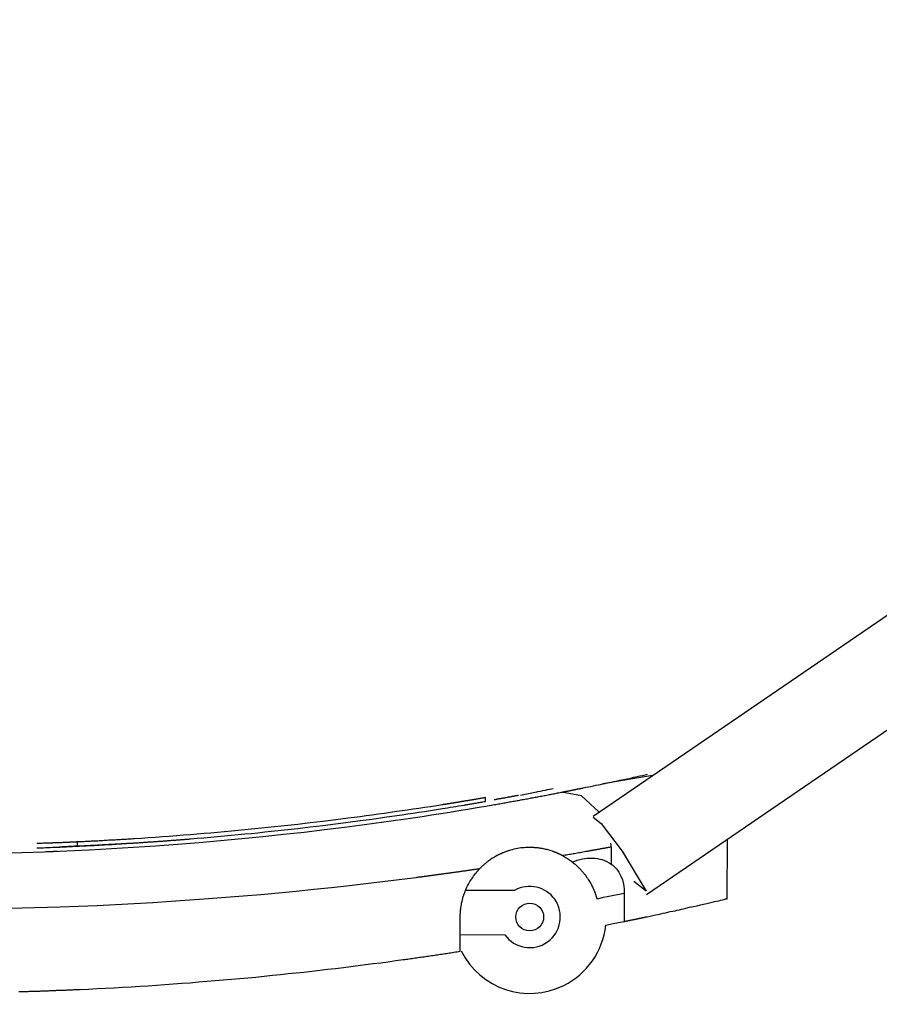
# Model space of a CAD drawing. Units: inches. Extents: x 374 to 466, y 231 to 363.
# Drawn here: x 427 to 430, y 343 to 347 of the extents above; entities that cross this region are included whole.
import ezdxf

# ---------------------------------------------------------------- set-up
doc = ezdxf.new("R2010")
doc.units = ezdxf.units.IN
doc.header["$MEASUREMENT"] = 0
doc.layers.add('Ebene 1', color=7, linetype='Continuous')

# ---------------------------------------------------------------- blocks, each defined once
blk = doc.blocks.new('block 2')
at = {"layer": 'Ebene 1', "color": 179, "lineweight": 25, "true_color": 0x1a171b}
for points in [[(438.4797, 350.2107), (429.2679, 343.9151)], [(429.4597, 343.6345), (438.6716, 349.9302)], [(429.1535, 344.0017), (429.1552, 344.0021), (429.1566, 344.0021), (429.1573, 344.0024), (429.159, 344.0028), (429.1604, 344.0033), (429.1617, 344.0033), (429.1631, 344.0035), (429.1642, 344.004), (429.1655, 344.0042), (429.1669, 344.0042), (429.1683, 344.0047), (429.1693, 344.0048), (429.171, 344.0054), (429.1724, 344.0054), (429.1738, 344.0055), (429.1748, 344.006), (429.1762, 344.006), (429.1776, 344.0064), (429.1786, 344.0067), (429.18, 344.0071), (429.1814, 344.0071), (429.1824, 344.0074), (429.1838, 344.0078), (429.1855, 344.0081), (429.1866, 344.0081), (429.1879, 344.0085), (429.1893, 344.0088), (429.1903, 344.0088), (429.1917, 344.0093), (429.1931, 344.0095), (429.1941, 344.01), (429.1955, 344.01), (429.1965, 344.0102), (429.1979, 344.0107), (429.1993, 344.0107), (429.2007, 344.011), (429.2021, 344.0114), (429.2031, 344.0116), (429.2045, 344.0116), (429.2058, 344.0121), (429.2069, 344.0124), (429.2083, 344.0124), (429.2093, 344.0128), (429.2107, 344.0131), (429.2117, 344.0135), (429.2131, 344.0135), (429.2141, 344.0138), (429.2158, 344.0141), (429.2165, 344.0141), (429.2182, 344.0145), (429.2193, 344.0148), (429.2207, 344.0152), (429.2217, 344.0152), (429.2231, 344.0155), (429.2241, 344.0159), (429.2255, 344.0159), (429.2265, 344.0162), (429.2279, 344.0166), (429.2289, 344.0166), (429.2303, 344.0169), (429.2317, 344.0172), (429.2327, 344.0172), (429.242, 344.0195), (429.2513, 344.0212), (429.2599, 344.0229), (429.2689, 344.0247), (429.2778, 344.0269), (429.2861, 344.0286), (429.2947, 344.03), (429.303, 344.0317), (429.3113, 344.0334), (429.3192, 344.0353), (429.3271, 344.0371), (429.3343, 344.0384), (429.3423, 344.0402), (429.3498, 344.0417), (429.3567, 344.0431), (429.364, 344.0448), (429.3778, 344.0476), (429.3905, 344.0505), (429.4029, 344.0529), (429.4146, 344.0557), (429.4256, 344.0582), (429.4356, 344.0603), (429.4456, 344.0624), (429.4546, 344.0644), (429.4632, 344.0663)], [(429.4815, 344.0624), (429.303, 344.0317)], [(427.1322, 343.783), (427.2135, 343.7856), (427.2948, 343.788), (427.3755, 343.7911), (427.4561, 343.795), (427.5357, 343.7993), (427.6152, 343.8038), (427.6941, 343.8092), (427.7727, 343.8152), (427.8505, 343.8212), (427.9277, 343.8278), (428.0038, 343.835), (428.0796, 343.8422), (428.1544, 343.8505), (428.2285, 343.8586), (428.3015, 343.8674), (428.3739, 343.8762), (428.4097, 343.8808), (428.4452, 343.8856), (428.4807, 343.8903), (428.5154, 343.8953), (428.5499, 343.9003), (428.5847, 343.9051), (428.6188, 343.9101), (428.6526, 343.9151), (428.686, 343.9203), (428.7197, 343.9253), (428.7525, 343.9306), (428.7852, 343.9358), (428.8176, 343.9411), (428.85, 343.9468), (428.8817, 343.9521), (428.9134, 343.9573), (428.9178, 343.9583), (428.923, 343.9592), (428.9278, 343.9601), (428.9323, 343.9607), (428.9375, 343.9614), (428.9423, 343.9626), (428.9468, 343.9633), (428.9519, 343.964), (428.9564, 343.9651), (428.9612, 343.9659), (428.9661, 343.9668), (428.9705, 343.9676), (428.9754, 343.9682), (428.9802, 343.9694), (428.985, 343.97), (428.9895, 343.9711), (428.994, 343.9718), (428.9991, 343.9725), (429.0036, 343.9735), (429.0081, 343.9742), (429.0129, 343.9754), (429.0177, 343.9761), (429.0222, 343.9768), (429.027, 343.9778), (429.0315, 343.9785), (429.036, 343.9795), (429.0408, 343.9802), (429.0453, 343.9814), (429.0498, 343.9821), (429.0546, 343.9828), (429.0591, 343.9838), (429.0636, 343.9845), (429.0684, 343.9855), (429.0729, 343.9862), (429.0773, 343.9873), (429.0822, 343.988), (429.0866, 343.9887), (429.0911, 343.9899), (429.0953, 343.9905), (429.1001, 343.9916), (429.1046, 343.9923), (429.109, 343.9933), (429.1139, 343.994), (429.118, 343.9947), (429.1225, 343.9959), (429.127, 343.9966), (429.1314, 343.9976), (429.1359, 343.9983), (429.14, 343.9993), (429.1449, 344), (429.1493, 344.0011), (429.1535, 344.0017)], [(428.9995, 343.9902), (428.9981, 343.9902), (428.9967, 343.9899), (428.9947, 343.9893), (428.9933, 343.9892), (428.9912, 343.9887), (428.9895, 343.9883), (428.9881, 343.9883), (428.9864, 343.988), (428.9847, 343.9876), (428.9829, 343.9873), (428.9812, 343.9869), (428.9795, 343.9866), (428.9774, 343.9862), (428.9757, 343.9859), (428.9736, 343.9855), (428.9719, 343.9852), (428.9702, 343.9849), (428.9685, 343.9845), (428.9664, 343.9842), (428.9643, 343.9838), (428.9626, 343.9835), (428.9606, 343.9831), (428.9588, 343.9828), (428.9568, 343.9824), (428.955, 343.9821), (428.953, 343.9816), (428.9513, 343.9814), (428.9492, 343.9809), (428.9468, 343.9806), (428.945, 343.9802), (428.943, 343.98), (428.9409, 343.9795), (428.9388, 343.9792), (428.9368, 343.9788), (428.9347, 343.9785), (428.9326, 343.9781), (428.9306, 343.9778), (428.9285, 343.9775), (428.9264, 343.9771), (428.924, 343.9768), (428.922, 343.9764), (428.9196, 343.9757), (428.9175, 343.9754), (428.9154, 343.9749), (428.913, 343.9747), (428.912, 343.9742)], [(429.006, 343.9916), (429.0236, 343.9947), (429.0357, 343.9973), (429.047, 343.9993), (429.0649, 344.0028)], [(429.1235, 344.0141), (429.1176, 344.0131), (429.1104, 344.0116), (429.1028, 344.01), (429.0946, 344.0085), (429.086, 344.0067), (429.077, 344.0048), (429.0677, 344.0033), (429.0642, 344.0024)], [(429.2896, 343.9301), (429.2258, 343.9893), (429.1535, 344.0017)], [(427.4116, 343.8081), (427.4147, 343.8081), (427.4178, 343.8085), (427.4206, 343.8085), (427.424, 343.8088), (427.4271, 343.8088), (427.4299, 343.8088), (427.433, 343.8092), (427.4361, 343.8092), (427.4392, 343.8095), (427.4423, 343.8095), (427.4454, 343.8095), (427.4482, 343.8098), (427.4513, 343.8098), (427.4547, 343.8102), (427.4578, 343.8102), (427.4606, 343.8105), (427.4637, 343.8105), (427.4671, 343.8109), (427.4699, 343.8109), (427.473, 343.8109), (427.4761, 343.8114), (427.4788, 343.8114), (427.4823, 343.8116), (427.4854, 343.8116), (427.4885, 343.8121), (427.4912, 343.8121), (427.4947, 343.8123), (427.4978, 343.8123), (427.5005, 343.8128), (427.5036, 343.8128), (427.5067, 343.813), (427.5102, 343.813), (427.5129, 343.8135), (427.516, 343.8135), (427.5191, 343.8135), (427.5222, 343.8136), (427.525, 343.8136), (427.5284, 343.8142), (427.5315, 343.8142), (427.5343, 343.8143), (427.5374, 343.8143), (427.5408, 343.8148), (427.5439, 343.8148), (427.5467, 343.8152), (427.5498, 343.8155), (427.5529, 343.8155), (427.5563, 343.8159), (427.5591, 343.8159), (427.5622, 343.8162), (427.5653, 343.8162), (427.5684, 343.8166), (427.5715, 343.8166), (427.5746, 343.8169), (427.5777, 343.8169), (427.5808, 343.8173), (427.5835, 343.8173), (427.587, 343.8176), (427.5901, 343.8176), (427.5932, 343.8181), (427.5959, 343.8181), (427.5994, 343.8183), (427.6025, 343.8188), (427.6056, 343.8188), (427.6084, 343.819), (427.6118, 343.819), (427.6149, 343.8195), (427.618, 343.8195), (427.6208, 343.8198), (427.6239, 343.8198), (427.627, 343.8202), (427.6304, 343.8204), (427.6332, 343.8204), (427.6363, 343.8209), (427.6394, 343.8209), (427.6428, 343.8212), (427.6459, 343.8212), (427.6487, 343.8216), (427.6518, 343.8219), (427.6552, 343.8219), (427.658, 343.8223), (427.6611, 343.8223), (427.6642, 343.8226), (427.6673, 343.8229), (427.6704, 343.8229), (427.6738, 343.8233), (427.6766, 343.8233), (427.6797, 343.8236), (427.6828, 343.824), (427.6862, 343.824), (427.6893, 343.8243), (427.6921, 343.8247), (427.6952, 343.8247), (427.6986, 343.825), (427.7014, 343.825), (427.7048, 343.8254), (427.7076, 343.8257), (427.7107, 343.8257), (427.7138, 343.826), (427.7172, 343.8264), (427.72, 343.8264), (427.7231, 343.8267), (427.7262, 343.8267), (427.7293, 343.8271), (427.7327, 343.8276), (427.7355, 343.8276), (427.7386, 343.8278), (427.7417, 343.8283), (427.7448, 343.8283), (427.7482, 343.8285), (427.751, 343.829), (427.7541, 343.829), (427.7572, 343.8291), (427.7603, 343.8297), (427.7637, 343.8297), (427.7665, 343.83), (427.7696, 343.8303), (427.7727, 343.8303), (427.7761, 343.8307), (427.7792, 343.831), (427.7823, 343.831), (427.7851, 343.8314), (427.7882, 343.8317), (427.7916, 343.8322), (427.7947, 343.8322), (427.7978, 343.8324), (427.8006, 343.8328), (427.8037, 343.8328), (427.8071, 343.8331), (427.8102, 343.8334), (427.8133, 343.8334), (427.8161, 343.8338), (427.8195, 343.8343), (427.8437, 343.8364), (427.8681, 343.8381), (427.8929, 343.8402), (427.917, 343.8428), (427.9418, 343.8448), (427.966, 343.8469), (427.9908, 343.8495), (428.0156, 343.8519), (428.039, 343.8539), (428.0624, 343.8564), (428.0865, 343.8589), (428.11, 343.8614), (428.1337, 343.8638), (428.1575, 343.8667), (428.1813, 343.8691), (428.2054, 343.8719), (428.2505, 343.8772), (428.2953, 343.8825), (428.3415, 343.8882), (428.3873, 343.8943), (428.4304, 343.8998), (428.4727, 343.9055), (428.5175, 343.9118), (428.5613, 343.9182), (428.5806, 343.9211), (428.6002, 343.9239), (428.6205, 343.927), (428.6405, 343.9297), (428.6615, 343.933), (428.6825, 343.9366), (428.7042, 343.9397), (428.7259, 343.9432), (428.7352, 343.9446), (428.7442, 343.9459), (428.7538, 343.9478), (428.7638, 343.9492), (428.7735, 343.9511), (428.7838, 343.9525), (428.7942, 343.9542), (428.8048, 343.9559), (428.8076, 343.9566), (428.8107, 343.957), (428.8138, 343.9576), (428.8169, 343.958), (428.8203, 343.9587), (428.8241, 343.9592), (428.8276, 343.9599), (428.831, 343.9606), (428.8348, 343.9613), (428.8386, 343.9614), (428.8424, 343.9623), (428.8465, 343.963), (428.8503, 343.9637), (428.8544, 343.9645), (428.8586, 343.9651), (428.8631, 343.9659), (428.8672, 343.9666), (428.8713, 343.9673), (428.8758, 343.9682), (428.8806, 343.969)], [(428.8806, 343.9824), (428.8786, 343.9821), (428.8765, 343.9816), (428.8744, 343.9814), (428.8724, 343.9809), (428.8703, 343.9806), (428.8686, 343.9802), (428.8665, 343.98), (428.8644, 343.9795), (428.8624, 343.9792), (428.8603, 343.9788), (428.8582, 343.9785), (428.8565, 343.9781), (428.8544, 343.9778), (428.8527, 343.9775), (428.8507, 343.9771), (428.8489, 343.9768), (428.8469, 343.9764), (428.8448, 343.9761), (428.8427, 343.9757), (428.841, 343.9757), (428.8389, 343.9754), (428.8372, 343.9749), (428.8355, 343.9747), (428.8331, 343.9742), (428.8314, 343.9738), (428.8296, 343.9735), (428.8279, 343.9731), (428.8258, 343.9728), (428.8241, 343.9728), (428.8224, 343.9725), (428.8203, 343.9721), (428.819, 343.9718), (428.8169, 343.9714), (428.8155, 343.9711), (428.8131, 343.9711), (428.8114, 343.9707), (428.8097, 343.9704), (428.8079, 343.97), (428.8062, 343.9697), (428.8045, 343.9694), (428.8031, 343.9694), (428.801, 343.969), (428.7993, 343.9687), (428.7976, 343.9682), (428.7959, 343.968), (428.7942, 343.968), (428.7928, 343.9676), (428.7911, 343.9673), (428.789, 343.9668), (428.7873, 343.9666), (428.7859, 343.9666), (428.7842, 343.9661), (428.7824, 343.9659), (428.7811, 343.9654), (428.7793, 343.9654), (428.778, 343.9651), (428.7762, 343.9647), (428.7749, 343.9647), (428.7728, 343.9645), (428.7714, 343.964), (428.7697, 343.9637), (428.7683, 343.9637), (428.7669, 343.9633), (428.7652, 343.963), (428.7638, 343.963), (428.7625, 343.9626), (428.7607, 343.9623), (428.7594, 343.962), (428.7576, 343.962), (428.7563, 343.9614), (428.7545, 343.9613), (428.7532, 343.9613), (428.7518, 343.9607), (428.7504, 343.9606), (428.749, 343.9606), (428.7476, 343.9601), (428.7463, 343.9601), (428.7445, 343.9599), (428.7432, 343.9594), (428.7418, 343.9594), (428.7404, 343.9592), (428.739, 343.9587), (428.7377, 343.9587), (428.7366, 343.9583), (428.7352, 343.9583), (428.7339, 343.958), (428.7325, 343.9576), (428.7315, 343.9576), (428.7301, 343.9573), (428.7287, 343.9573), (428.7273, 343.957), (428.7259, 343.9566), (428.7046, 343.9535), (428.6825, 343.9499), (428.6619, 343.9468), (428.6405, 343.9435), (428.6205, 343.9408), (428.6002, 343.9375), (428.5809, 343.9347), (428.5613, 343.932), (428.5392, 343.9287), (428.5168, 343.9256), (428.4951, 343.9225), (428.4727, 343.9196), (428.4517, 343.9166), (428.4297, 343.9139), (428.4086, 343.9111), (428.3873, 343.9084), (428.3418, 343.9024), (428.2956, 343.8967), (428.2505, 343.8913), (428.2054, 343.886), (428.1578, 343.8808), (428.1096, 343.8758), (428.0628, 343.871), (428.0156, 343.8663), (427.9911, 343.8638), (427.9666, 343.8617), (427.9418, 343.8593), (427.917, 343.857), (427.8929, 343.855), (427.8685, 343.8529), (427.844, 343.8508), (427.8195, 343.8488), (427.7944, 343.8469), (427.7689, 343.8448), (427.7434, 343.8431), (427.7186, 343.8409), (427.6934, 343.8391), (427.668, 343.8374), (427.6431, 343.836), (427.618, 343.8343), (427.6125, 343.8338), (427.6063, 343.8334), (427.6008, 343.8331), (427.5949, 343.8328), (427.5894, 343.8324), (427.5835, 343.8322), (427.5777, 343.8317), (427.5722, 343.8314), (427.5663, 343.831), (427.5605, 343.8307), (427.555, 343.8303), (427.5491, 343.83), (427.5436, 343.8297), (427.5374, 343.8291), (427.5319, 343.8291), (427.5264, 343.829), (427.5205, 343.8285), (427.5146, 343.8283), (427.5088, 343.8278), (427.5033, 343.8276), (427.4978, 343.8271), (427.4916, 343.8267), (427.4861, 343.8264), (427.4802, 343.8264), (427.4747, 343.826), (427.4692, 343.8257), (427.463, 343.8254), (427.4575, 343.825), (427.4519, 343.8247), (427.4461, 343.8247), (427.4406, 343.8243), (427.4347, 343.824), (427.4289, 343.8236), (427.4234, 343.8233), (427.4175, 343.8233), (427.412, 343.8229)], [(428.8806, 343.969), (428.8806, 343.9824)], [(429.2672, 343.9118), (429.2968, 343.8893), (429.3716, 343.7894)], [(427.412, 343.8229), (427.4113, 343.8229), (427.4106, 343.8229), (427.4103, 343.8229), (427.4096, 343.8229), (427.4092, 343.8229), (427.4085, 343.8229), (427.4078, 343.8226), (427.4072, 343.8226), (427.4072, 343.8226), (427.4065, 343.8226), (427.4058, 343.8226), (427.4051, 343.8226), (427.4047, 343.8226), (427.4041, 343.8226), (427.4037, 343.8226), (427.403, 343.8226), (427.4027, 343.8226), (427.402, 343.8226), (427.4016, 343.8226), (427.401, 343.8226), (427.4006, 343.8226), (427.3999, 343.8223), (427.3996, 343.8223), (427.3992, 343.8223), (427.3985, 343.8223), (427.3982, 343.8223), (427.3975, 343.8223), (427.3972, 343.8223), (427.3968, 343.8223), (427.3961, 343.8223), (427.3958, 343.8223), (427.3951, 343.8223), (427.3948, 343.8223), (427.3944, 343.8223), (427.3937, 343.8223), (427.3934, 343.8223), (427.393, 343.8223), (427.392, 343.8223), (427.392, 343.8219), (427.3913, 343.8219), (427.3913, 343.8219), (427.3903, 343.8219), (427.3899, 343.8219), (427.3896, 343.8219), (427.3889, 343.8219), (427.3886, 343.8219), (427.3882, 343.8219), (427.3879, 343.8219), (427.3872, 343.8219), (427.3868, 343.8219), (427.3865, 343.8219), (427.3861, 343.8219), (427.3858, 343.8219), (427.3851, 343.8219), (427.3848, 343.8219), (427.3844, 343.8216), (427.3841, 343.8216), (427.3837, 343.8216), (427.3834, 343.8216), (427.3827, 343.8216), (427.3824, 343.8216), (427.382, 343.8216), (427.3817, 343.8216), (427.3813, 343.8216), (427.381, 343.8216), (427.3806, 343.8216), (427.3799, 343.8216), (427.3796, 343.8216), (427.3793, 343.8216), (427.3789, 343.8216), (427.3786, 343.8216), (427.3782, 343.8216), (427.3779, 343.8216), (427.3772, 343.8216), (427.3768, 343.8216), (427.3765, 343.8216), (427.3762, 343.8212), (427.3758, 343.8212), (427.3755, 343.8212), (427.3751, 343.8212), (427.3748, 343.8212), (427.3744, 343.8212), (427.3741, 343.8212), (427.3737, 343.8212), (427.3734, 343.8212), (427.3731, 343.8212), (427.3727, 343.8212), (427.3724, 343.8212), (427.372, 343.8212), (427.3717, 343.8212), (427.3713, 343.8212), (427.3713, 343.8212), (427.371, 343.8212), (427.3706, 343.8212), (427.3703, 343.8212), (427.37, 343.8212), (427.3696, 343.8212), (427.3693, 343.8212), (427.3689, 343.8212), (427.3689, 343.8212), (427.3686, 343.8212), (427.3682, 343.8212), (427.3679, 343.8209), (427.3675, 343.8209), (427.3672, 343.8209), (427.3672, 343.8209), (427.361, 343.8209), (427.3551, 343.8204), (427.35, 343.8202), (427.3441, 343.8202), (427.3393, 343.8198), (427.3345, 343.8195), (427.3293, 343.8195), (427.3248, 343.8195), (427.3169, 343.819), (427.3097, 343.8188), (427.3031, 343.8183), (427.2966, 343.8181), (427.2911, 343.8181), (427.2859, 343.8176), (427.2814, 343.8176), (427.2776, 343.8176), (427.2742, 343.8173), (427.2714, 343.8173), (427.2694, 343.8173), (427.268, 343.8173), (427.2669, 343.8169), (427.2676, 343.8173)], [(427.2669, 343.8014), (427.2676, 343.8014), (427.269, 343.8018), (427.2711, 343.8018), (427.2749, 343.8018), (427.2793, 343.8021), (427.2845, 343.8021), (427.2911, 343.8024), (427.2979, 343.8028), (427.3062, 343.8031), (427.3148, 343.8035), (427.3248, 343.8038), (427.3293, 343.8043), (427.3341, 343.8043), (427.3389, 343.8047), (427.3441, 343.8047), (427.3496, 343.8049), (427.3551, 343.8054), (427.361, 343.8057), (427.3669, 343.8057), (427.3675, 343.8057), (427.3682, 343.8061), (427.3689, 343.8061), (427.3696, 343.8061), (427.3703, 343.8061), (427.371, 343.8061), (427.3717, 343.8061), (427.3724, 343.8061), (427.3734, 343.8061), (427.3741, 343.8061), (427.3748, 343.8064), (427.3758, 343.8064), (427.3765, 343.8064), (427.3772, 343.8064), (427.3786, 343.8064), (427.3793, 343.8064), (427.3803, 343.8064), (427.3813, 343.8064), (427.382, 343.8067), (427.383, 343.8067), (427.3841, 343.8067), (427.3848, 343.8067), (427.3858, 343.8067), (427.3868, 343.8067), (427.3879, 343.8067), (427.3889, 343.8071), (427.3896, 343.8071), (427.3906, 343.8071), (427.392, 343.8071), (427.393, 343.8071), (427.3941, 343.8071), (427.3954, 343.8071), (427.3965, 343.8074), (427.3975, 343.8074), (427.3985, 343.8074), (427.3996, 343.8074), (427.401, 343.8074), (427.402, 343.8074), (427.403, 343.8078), (427.4044, 343.8078), (427.4058, 343.8078), (427.4065, 343.8078), (427.4078, 343.8078), (427.4092, 343.8078), (427.4106, 343.8081), (427.4116, 343.8081)], [(427.3472, 343.8202), (427.3472, 343.8202), (427.3465, 343.8202), (427.3458, 343.8202), (427.3451, 343.8202), (427.3445, 343.8202), (427.3441, 343.8202), (427.3434, 343.8202), (427.3431, 343.8202), (427.3424, 343.8198), (427.342, 343.8198), (427.3414, 343.8198), (427.341, 343.8198), (427.3403, 343.8198), (427.34, 343.8198), (427.3393, 343.8198), (427.3389, 343.8198), (427.3383, 343.8198), (427.3379, 343.8198), (427.3372, 343.8198), (427.3369, 343.8198), (427.3362, 343.8198), (427.3358, 343.8198), (427.3352, 343.8198), (427.3348, 343.8198), (427.3341, 343.8195), (427.3334, 343.8195), (427.3327, 343.8195), (427.3324, 343.8195), (427.3317, 343.8195), (427.3314, 343.8195), (427.331, 343.8195), (427.3303, 343.8195), (427.33, 343.8195), (427.3293, 343.8195), (427.329, 343.8195), (427.3283, 343.8195), (427.3279, 343.8195), (427.3276, 343.8195), (427.3269, 343.8195), (427.3265, 343.8195), (427.3262, 343.8195), (427.3255, 343.8195), (427.3252, 343.8195), (427.3245, 343.819), (427.3241, 343.819), (427.3238, 343.819), (427.3231, 343.819), (427.3228, 343.819), (427.3224, 343.819), (427.3217, 343.819), (427.321, 343.819), (427.321, 343.819), (427.3203, 343.819), (427.3197, 343.819), (427.3197, 343.819), (427.319, 343.819), (427.3183, 343.819), (427.3183, 343.819), (427.3176, 343.819), (427.3169, 343.819), (427.3169, 343.819), (427.3162, 343.819), (427.3159, 343.8188), (427.3152, 343.8188), (427.3148, 343.8188), (427.3145, 343.8188), (427.3141, 343.8188), (427.3138, 343.8188), (427.3131, 343.8188), (427.3128, 343.8188), (427.3124, 343.8188), (427.3121, 343.8188), (427.3117, 343.8188), (427.311, 343.8188), (427.3107, 343.8188), (427.3104, 343.8188), (427.31, 343.8188), (427.3097, 343.8188), (427.3093, 343.8188), (427.3086, 343.8188)], [(427.473, 343.8257), (427.4702, 343.8257), (427.4643, 343.8254), (427.4588, 343.825), (427.4533, 343.825), (427.4478, 343.8247), (427.4423, 343.8243), (427.4368, 343.824), (427.4309, 343.824), (427.4254, 343.8236), (427.4199, 343.8233), (427.4144, 343.8229), (427.4085, 343.8229), (427.403, 343.8226), (427.3975, 343.8223), (427.392, 343.8219), (427.3865, 343.8219), (427.381, 343.8216), (427.3751, 343.8212), (427.3696, 343.8212), (427.3644, 343.8209), (427.3586, 343.8204), (427.3531, 343.8204), (427.3472, 343.8202)], [(427.588, 343.8169), (427.5822, 343.8166), (427.5767, 343.8162), (427.5711, 343.8159), (427.5653, 343.8155), (427.5598, 343.8152), (427.5543, 343.8148), (427.5484, 343.8148), (427.5429, 343.8143), (427.5374, 343.8142), (427.5319, 343.8136), (427.5264, 343.8135), (427.5205, 343.813), (427.515, 343.8128), (427.5091, 343.8123), (427.5036, 343.8123), (427.4981, 343.8121), (427.4923, 343.8116), (427.4867, 343.8114), (427.4816, 343.8109), (427.4757, 343.8105), (427.4702, 343.8105), (427.4643, 343.8102), (427.4588, 343.8098), (427.4533, 343.8095), (427.4475, 343.8092), (427.4423, 343.8092), (427.4368, 343.8088), (427.4309, 343.8085), (427.4254, 343.8081), (427.4196, 343.8081), (427.414, 343.8078), (427.4085, 343.8074), (427.403, 343.8074), (427.3975, 343.8071), (427.392, 343.8067), (427.3861, 343.8067), (427.381, 343.8064), (427.3751, 343.8061), (427.3696, 343.8057), (427.3638, 343.8057), (427.3586, 343.8054), (427.3531, 343.8049), (427.3472, 343.8049)], [(427.412, 343.8229), (427.4116, 343.8081)], [(429.333, 343.8049), (429.3323, 343.8116), (429.3316, 343.8181)], [(429.7498, 343.6193), (429.7509, 343.8334)], [(427.2993, 343.7883), (427.3014, 343.7883), (427.3045, 343.7883), (427.3069, 343.7883), (427.3093, 343.7888), (427.3117, 343.7888), (427.3145, 343.7888), (427.3176, 343.789), (427.3197, 343.789), (427.321, 343.789), (427.3224, 343.789), (427.3234, 343.789), (427.3245, 343.789), (427.3255, 343.789), (427.3265, 343.7894), (427.3279, 343.7894), (427.329, 343.7894), (427.33, 343.7894), (427.331, 343.7894), (427.3324, 343.7894), (427.3334, 343.7894), (427.3348, 343.7894), (427.3362, 343.7897), (427.3372, 343.7897), (427.3383, 343.7897), (427.3396, 343.7897), (427.3407, 343.7897), (427.342, 343.7897), (427.3431, 343.7897)], [(429.1573, 343.774), (429.1566, 343.7742), (429.1559, 343.7747), (429.1552, 343.7749), (429.1545, 343.7754), (429.1535, 343.7761), (429.1528, 343.7764), (429.1518, 343.7768), (429.1511, 343.7771), (429.15, 343.7775), (429.1493, 343.7782), (429.1483, 343.7785), (429.1476, 343.7788), (429.1466, 343.7792), (429.1459, 343.7795), (429.1449, 343.7802), (429.1438, 343.7806), (429.1431, 343.7809), (429.1421, 343.7813), (429.1411, 343.7816), (429.14, 343.7823), (429.139, 343.7826), (429.138, 343.783), (429.1369, 343.7835), (429.1359, 343.7842), (429.1352, 343.7844), (429.1342, 343.7849), (429.1332, 343.7852), (429.1321, 343.7856), (429.1311, 343.7859), (429.1301, 343.7866), (429.129, 343.7869), (429.1276, 343.7873), (429.1263, 343.7876), (429.1252, 343.788), (429.1242, 343.7883), (429.1232, 343.789), (429.1221, 343.7894), (429.1211, 343.7897), (429.1173, 343.7909), (429.1132, 343.7923), (429.1094, 343.7933), (429.1056, 343.7943), (429.1018, 343.7954), (429.098, 343.7964), (429.0939, 343.7974), (429.0897, 343.7981), (429.086, 343.799), (429.0822, 343.7997), (429.0794, 343.8), (429.077, 343.8004), (429.0746, 343.8007), (429.0722, 343.8011), (429.0694, 343.8014), (429.067, 343.8018), (429.0639, 343.8021), (429.0611, 343.8024), (429.058, 343.8024), (429.0553, 343.8028), (429.0522, 343.8028), (429.0491, 343.8031), (429.046, 343.8031), (429.0429, 343.8031), (429.0394, 343.8031), (429.036, 343.8031), (429.0308, 343.8031), (429.0257, 343.8028), (429.0198, 343.8024), (429.0143, 343.8021), (429.0081, 343.8014), (429.0022, 343.8004), (428.996, 343.7993), (428.9891, 343.7981), (428.9829, 343.7968), (428.9764, 343.795), (428.9702, 343.7933), (428.9637, 343.7916), (428.9616, 343.7909), (428.9592, 343.7902), (428.9571, 343.789), (428.955, 343.7883), (428.953, 343.7876), (428.9506, 343.7869), (428.9485, 343.7859), (428.9464, 343.7852), (428.9444, 343.7844), (428.9423, 343.7835), (428.9406, 343.7826), (428.9385, 343.7816), (428.9364, 343.7809), (428.9347, 343.7799), (428.9323, 343.7792), (428.9306, 343.7782), (428.9289, 343.7775), (428.9271, 343.7764), (428.9223, 343.774), (428.9171, 343.7711), (428.9127, 343.7687), (428.9078, 343.7658), (428.9037, 343.7633), (428.8996, 343.7606), (428.8958, 343.7577), (428.892, 343.7549), (428.8906, 343.7539), (428.8892, 343.753), (428.8879, 343.752), (428.8865, 343.7509), (428.8854, 343.7499), (428.8841, 343.7489), (428.883, 343.7478), (428.8817, 343.747), (428.8806, 343.7461), (428.8792, 343.7449), (428.8782, 343.7439), (428.8765, 343.7428), (428.8755, 343.7418), (428.8744, 343.7408), (428.873, 343.7396), (428.872, 343.7385), (428.871, 343.7378), (428.8699, 343.7368), (428.8689, 343.7358), (428.8679, 343.7347), (428.8668, 343.7337), (428.8651, 343.7327), (428.8644, 343.7315), (428.8631, 343.7306), (428.8624, 343.7294), (428.8617, 343.7284), (428.8603, 343.7273), (428.8596, 343.7261)], [(429.333, 343.8049), (429.3309, 343.8047), (429.3285, 343.8038), (429.3261, 343.8035), (429.3237, 343.8031), (429.3213, 343.8028), (429.3192, 343.8021), (429.3164, 343.8018), (429.3144, 343.8014), (429.312, 343.8011), (429.3099, 343.8007), (429.3075, 343.8), (429.3054, 343.7997), (429.303, 343.7993), (429.3006, 343.799), (429.2985, 343.7987), (429.2964, 343.7981), (429.2944, 343.798), (429.2923, 343.7974), (429.2902, 343.7968), (429.2882, 343.7964), (429.2861, 343.7961), (429.2837, 343.7957), (429.282, 343.7954), (429.2799, 343.795), (429.2778, 343.7947), (429.2758, 343.7943), (429.2741, 343.794), (429.2716, 343.7937), (429.2699, 343.7933), (429.2682, 343.793), (429.2661, 343.7926), (429.2644, 343.7923), (429.2627, 343.7919), (429.261, 343.7919), (429.2589, 343.7916), (429.2568, 343.7911), (429.2555, 343.7909), (429.2537, 343.7904), (429.252, 343.7902), (429.2503, 343.7897), (429.2486, 343.7894), (429.2468, 343.789), (429.2413, 343.7883), (429.2362, 343.7873), (429.231, 343.7866), (429.2258, 343.7856), (429.2207, 343.7844), (429.2158, 343.7837), (429.2103, 343.7826), (429.2055, 343.7819), (429.2007, 343.7809), (429.1955, 343.7802), (429.1907, 343.7795), (429.1859, 343.7785), (429.181, 343.7778), (429.1762, 343.7771), (429.1717, 343.7761), (429.1666, 343.7754), (429.1621, 343.7747), (429.1573, 343.774)], [(429.1573, 343.774), (429.1586, 343.7733), (429.1593, 343.7728), (429.16, 343.7725), (429.1607, 343.7721), (429.1617, 343.7714), (429.1624, 343.7711), (429.1631, 343.7707), (429.1638, 343.7702), (429.1648, 343.7695), (429.1655, 343.7694), (429.1662, 343.7689), (429.1669, 343.7682), (429.1676, 343.768), (429.1686, 343.7675), (429.1693, 343.7668), (429.17, 343.7664), (429.171, 343.7661), (429.1717, 343.7654), (429.1728, 343.7651), (429.1735, 343.7647), (429.1741, 343.764), (429.1748, 343.7637), (429.1755, 343.7633), (429.1762, 343.7627), (429.1772, 343.7623), (429.1779, 343.7616), (429.1786, 343.7613), (429.1793, 343.7606), (429.18, 343.7601), (429.1807, 343.7599), (429.1814, 343.759), (429.1824, 343.7587), (429.1831, 343.758), (429.1838, 343.7577), (429.1845, 343.757), (429.1855, 343.7566), (429.1862, 343.7559), (429.1869, 343.7556), (429.1876, 343.7549), (429.1883, 343.7546), (429.189, 343.7539), (429.19, 343.753), (429.1907, 343.7527), (429.1914, 343.752), (429.1921, 343.7516), (429.1928, 343.7509)], [(429.333, 343.8049), (429.333, 343.7435)], [(429.3716, 343.7894), (429.458, 343.6462), (429.4139, 343.6807)], [(428.8596, 343.7261), (428.8569, 343.726), (428.8541, 343.7254), (428.8517, 343.7253), (428.8493, 343.7248), (428.8469, 343.7246), (428.8441, 343.7241), (428.8414, 343.7239), (428.8389, 343.7234), (428.8365, 343.723), (428.8341, 343.7227), (428.8314, 343.7223), (428.8289, 343.722), (428.8262, 343.7217), (428.8238, 343.7213), (428.8214, 343.721), (428.819, 343.7203), (428.8162, 343.7199), (428.8138, 343.7196), (428.811, 343.7192), (428.8086, 343.7189), (428.8062, 343.7186), (428.8038, 343.7182), (428.801, 343.7179), (428.7986, 343.7175), (428.7959, 343.7172), (428.7935, 343.7167), (428.7911, 343.7165), (428.7883, 343.716), (428.7859, 343.7158), (428.7835, 343.7153), (428.7811, 343.7149), (428.7787, 343.7146), (428.7762, 343.7142), (428.7735, 343.7139), (428.7707, 343.7136), (428.7683, 343.7132), (428.7659, 343.7129), (428.7635, 343.7125), (428.7611, 343.7122), (428.7587, 343.7118), (428.7559, 343.7115), (428.7535, 343.7111), (428.7511, 343.7106), (428.7487, 343.7105), (428.7463, 343.7099), (428.7435, 343.7098), (428.7408, 343.7093), (428.7383, 343.7091), (428.7359, 343.7086), (428.7335, 343.7082), (428.7308, 343.7079), (428.7287, 343.7075), (428.7259, 343.7072), (428.7235, 343.7072), (428.7211, 343.7068), (428.7187, 343.7065), (428.7163, 343.7062), (428.7135, 343.7058), (428.7111, 343.7055), (428.7087, 343.7051), (428.7063, 343.7048), (428.7039, 343.7044), (428.7011, 343.7041), (428.6987, 343.7037), (428.6963, 343.7034), (428.6939, 343.7031), (428.6915, 343.7027), (428.6891, 343.7022), (428.6867, 343.702), (428.6839, 343.7015), (428.6815, 343.7012), (428.6794, 343.7008), (428.677, 343.7008), (428.6746, 343.7005), (428.6722, 343.7001), (428.6694, 343.6998), (428.667, 343.6994), (428.6646, 343.6991), (428.6622, 343.6987), (428.6598, 343.6984), (428.657, 343.6981), (428.6546, 343.6977), (428.6522, 343.6974), (428.6501, 343.697), (428.6477, 343.697), (428.6453, 343.6967), (428.6426, 343.6962), (428.6405, 343.696), (428.6377, 343.6955), (428.6353, 343.6951), (428.6329, 343.6948), (428.6309, 343.6944), (428.6005, 343.6906), (428.5702, 343.6867), (428.5399, 343.6832), (428.5096, 343.6793), (428.48, 343.6758), (428.45, 343.6724), (428.4207, 343.6688), (428.3911, 343.6657), (428.3273, 343.6586), (428.2633, 343.6519), (428.1995, 343.6455), (428.1358, 343.6395), (428.0731, 343.6335), (428.0094, 343.6283), (427.947, 343.623), (427.8843, 343.6183), (427.8178, 343.6133), (427.7506, 343.6088), (427.6838, 343.6045), (427.6173, 343.6007), (427.5505, 343.5971), (427.484, 343.5938), (427.4175, 343.5911), (427.3513, 343.5887), (427.2604, 343.5859), (427.1688, 343.5835)], [(429.1928, 343.7509), (429.1924, 343.7513), (429.1921, 343.7513), (429.1917, 343.7516), (429.1914, 343.752), (429.191, 343.7523), (429.191, 343.7523), (429.1907, 343.7527), (429.1903, 343.7527), (429.19, 343.753), (429.1897, 343.7534), (429.1893, 343.7534), (429.1893, 343.7539), (429.1897, 343.7534), (429.19, 343.753), (429.1907, 343.7527), (429.1914, 343.752), (429.1921, 343.7513), (429.1941, 343.7499), (429.1962, 343.7482), (429.1993, 343.7456), (429.2027, 343.7428), (429.2058, 343.7403), (429.2089, 343.7372), (429.2131, 343.7334), (429.2176, 343.7291), (429.2193, 343.7273), (429.221, 343.7254), (429.2234, 343.723), (429.2258, 343.7203), (429.2275, 343.7182), (429.2296, 343.716), (429.231, 343.7146), (429.2324, 343.7129), (429.2334, 343.7115), (429.2348, 343.7099), (429.2379, 343.7055), (429.2413, 343.7012), (429.2441, 343.697), (429.2475, 343.6927), (429.2499, 343.6886), (429.2524, 343.6846), (429.2548, 343.6807), (429.2568, 343.6769), (429.2589, 343.6731), (429.2613, 343.6691), (429.2634, 343.6652), (429.2651, 343.6614), (429.2668, 343.6579), (429.2685, 343.6536), (429.2692, 343.6526), (429.2696, 343.6514), (429.2699, 343.6503), (429.2706, 343.6493), (429.271, 343.6479), (429.2713, 343.6469), (429.272, 343.6459), (429.2723, 343.6445), (429.2727, 343.6433), (429.2734, 343.6424), (429.2741, 343.6412), (429.2744, 343.6398), (429.2747, 343.6388), (429.2751, 343.6378), (429.2754, 343.6366), (429.2761, 343.6352), (429.2765, 343.6341), (429.2768, 343.6331), (429.2772, 343.6317), (429.2775, 343.6307), (429.2778, 343.6297), (429.2782, 343.6286), (429.2785, 343.6271), (429.2789, 343.6261), (429.2792, 343.625), (429.2796, 343.6236), (429.2799, 343.6224), (429.2803, 343.6216), (429.2806, 343.6204), (429.2809, 343.619)], [(429.1928, 343.7509), (429.2014, 343.754), (429.2107, 343.7573), (429.2196, 343.7599), (429.2289, 343.762), (429.2468, 343.7644), (429.2651, 343.7651), (429.2741, 343.7644), (429.283, 343.7633), (429.2916, 343.7616), (429.2999, 343.7594), (429.3089, 343.7566), (429.3175, 343.7527), (429.3254, 343.7485), (429.333, 343.7435)], [(429.333, 343.7435), (429.3381, 343.7394), (429.3433, 343.7351), (429.3478, 343.7306), (429.3523, 343.7253), (429.3605, 343.7139), (429.3678, 343.7005), (429.3729, 343.6865), (429.3771, 343.6712), (429.3784, 343.6634), (429.3791, 343.6557), (429.3798, 343.6476), (429.3798, 343.6395)], [(428.79, 343.5544), (428.79, 343.5551), (428.79, 343.5558), (428.79, 343.557), (428.79, 343.5577), (428.79, 343.5584), (428.79, 343.5594), (428.79, 343.5601), (428.79, 343.5608), (428.79, 343.5618), (428.79, 343.5625), (428.79, 343.5634), (428.79, 343.5644), (428.79, 343.5651), (428.7904, 343.5658), (428.7904, 343.5668), (428.7904, 343.5675), (428.7904, 343.5682), (428.7904, 343.5692), (428.7904, 343.5701), (428.7904, 343.5708), (428.7904, 343.5718), (428.7907, 343.5725), (428.7907, 343.5732), (428.7907, 343.5742), (428.7907, 343.5749), (428.7907, 343.5756), (428.7911, 343.5768), (428.7911, 343.5775), (428.7911, 343.5782), (428.7911, 343.579), (428.7914, 343.5821), (428.7917, 343.5852), (428.7921, 343.588), (428.7928, 343.5911), (428.7931, 343.5944), (428.7938, 343.5971), (428.7942, 343.6004), (428.7948, 343.6031), (428.7962, 343.6092), (428.7976, 343.6152), (428.799, 343.6211), (428.8007, 343.6269), (428.8028, 343.6328), (428.8048, 343.6385), (428.8069, 343.6441), (428.809, 343.6493), (428.8114, 343.655), (428.8138, 343.6603), (428.8162, 343.6657), (428.819, 343.6708), (428.8221, 343.6762), (428.8248, 343.6812), (428.8279, 343.686), (428.831, 343.691), (428.8345, 343.6955), (428.8376, 343.7001), (428.841, 343.7051), (428.8445, 343.7093), (428.8455, 343.7106), (428.8469, 343.7118), (428.8479, 343.7132), (428.8486, 343.7142), (428.8496, 343.7158), (428.8507, 343.7167), (428.8517, 343.7182), (428.8527, 343.7192), (428.8538, 343.7206), (428.8548, 343.7217), (428.8562, 343.7227), (428.8572, 343.7241), (428.8582, 343.7253), (428.8596, 343.7261)], [(428.8103, 343.6503), (428.9864, 343.6493)], [(429.3798, 343.6395), (429.3791, 343.5372)], [(429.3791, 343.5372), (429.3809, 343.5375), (429.3822, 343.5375), (429.384, 343.5379), (429.3853, 343.5382), (429.3867, 343.5387), (429.3881, 343.5389), (429.3895, 343.5394), (429.3908, 343.5396), (429.3922, 343.5396), (429.3939, 343.5401), (429.3953, 343.5403), (429.3967, 343.5408), (429.3981, 343.541), (429.3998, 343.5415), (429.4012, 343.5415), (429.4026, 343.5418), (429.4036, 343.5422), (429.4053, 343.5425), (429.4067, 343.5429), (429.4081, 343.5432), (429.4094, 343.5432), (429.4108, 343.5435), (429.4122, 343.5439), (429.4136, 343.5442), (429.415, 343.5446), (429.4163, 343.5446), (429.4177, 343.5449), (429.4191, 343.5453), (429.4205, 343.5456), (429.4219, 343.546), (429.4232, 343.546), (429.4246, 343.5463), (429.426, 343.5466), (429.427, 343.547), (429.4284, 343.5473), (429.4298, 343.5473), (429.4312, 343.5477), (429.4322, 343.5482), (429.4336, 343.5484), (429.4349, 343.5489), (429.436, 343.5489), (429.4377, 343.5491), (429.4391, 343.5496), (429.4401, 343.5497), (429.4415, 343.5497), (429.4429, 343.5503), (429.4439, 343.5506), (429.4453, 343.551), (429.4467, 343.5513), (429.4477, 343.5513), (429.4494, 343.5516), (429.4504, 343.552), (429.4518, 343.5523), (429.4529, 343.5523), (429.4542, 343.5527), (429.4553, 343.553), (429.4566, 343.5534), (429.4577, 343.5534), (429.4591, 343.5537), (429.4601, 343.5542), (429.4615, 343.5542), (429.4625, 343.5544), (429.4728, 343.5566), (429.4828, 343.5587), (429.4921, 343.5608), (429.5014, 343.5628), (429.5107, 343.5647), (429.5193, 343.5668), (429.5283, 343.5685), (429.5369, 343.5704), (429.5452, 343.5725), (429.5541, 343.5742), (429.5621, 343.5759), (429.5703, 343.5782), (429.5779, 343.5795), (429.5858, 343.5813), (429.5931, 343.583), (429.6007, 343.5849), (429.6148, 343.588), (429.6286, 343.5911), (429.6416, 343.5938), (429.6534, 343.5968), (429.6651, 343.5992), (429.6761, 343.6021), (429.6857, 343.6042), (429.6954, 343.6062), (429.704, 343.6085), (429.7119, 343.6102), (429.7192, 343.6119), (429.7254, 343.6133), (429.7333, 343.6152), (429.7391, 343.6166), (429.7436, 343.618), (429.7474, 343.6186), (429.7491, 343.619), (429.7498, 343.6193)], [(428.789, 343.4304), (428.79, 343.5544)], [(429.313, 343.5237), (429.3461, 343.5305), (429.3791, 343.5372)], [(428.7897, 343.4901), (428.9499, 343.4895)], [(427.2025, 343.285), (427.206, 343.285), (427.2091, 343.285), (427.2125, 343.2853), (427.216, 343.2853), (427.2194, 343.2853), (427.2225, 343.2853), (427.2259, 343.2857), (427.2294, 343.2857), (427.2321, 343.2857), (427.2359, 343.2857), (427.239, 343.286), (427.2425, 343.286), (427.2456, 343.286), (427.2494, 343.2864), (427.2525, 343.2864), (427.2559, 343.2864), (427.2594, 343.2867), (427.2625, 343.2867), (427.2659, 343.2867), (427.269, 343.2867), (427.2728, 343.2871), (427.2756, 343.2871), (427.2793, 343.2871), (427.2824, 343.2874), (427.2859, 343.2874), (427.289, 343.2874), (427.2924, 343.2877), (427.2959, 343.2877), (427.299, 343.2877), (427.3024, 343.2881), (427.3059, 343.2881), (427.3093, 343.2881), (427.3124, 343.2884), (427.3159, 343.2884), (427.319, 343.2884), (427.3224, 343.2888), (427.3259, 343.2888), (427.329, 343.2888), (427.3324, 343.2891), (427.3358, 343.2891), (427.3393, 343.2896), (427.3424, 343.2896), (427.3458, 343.2896), (427.3493, 343.29), (427.3524, 343.29), (427.3558, 343.29), (427.3589, 343.2902), (427.3624, 343.2902), (427.3658, 343.2907), (427.3693, 343.2907), (427.3724, 343.2907), (427.3758, 343.291), (427.3793, 343.291), (427.3824, 343.2914), (427.3858, 343.2914), (427.3889, 343.2914), (427.3927, 343.2917), (427.3958, 343.2917), (427.3992, 343.2921), (427.4023, 343.2921), (427.4058, 343.2921), (427.4092, 343.2924), (427.4123, 343.2924), (427.4158, 343.2927), (427.4189, 343.2927), (427.4227, 343.2927), (427.4533, 343.2941), (427.4836, 343.2958), (427.5143, 343.2974), (427.545, 343.2989), (427.5756, 343.3008), (427.6063, 343.3026), (427.6369, 343.3043), (427.6676, 343.3063), (427.6979, 343.3082), (427.7276, 343.3103), (427.7579, 343.3124), (427.7882, 343.315), (427.8182, 343.317), (427.8481, 343.3196), (427.8784, 343.322), (427.9084, 343.3244), (427.9377, 343.3268), (427.9666, 343.3294), (427.9966, 343.3322), (428.0259, 343.3348), (428.0548, 343.3375), (428.0848, 343.3403), (428.1141, 343.3436), (428.1437, 343.3463), (428.1713, 343.3496), (428.1995, 343.3523), (428.2278, 343.3554), (428.256, 343.3585), (428.2843, 343.3618), (428.3125, 343.3651), (428.3411, 343.3685), (428.3697, 343.3716), (428.3966, 343.3753), (428.4231, 343.3785), (428.4496, 343.382), (428.4765, 343.3856), (428.5037, 343.389), (428.5306, 343.3925), (428.5582, 343.3964), (428.585, 343.3999), (428.5902, 343.4006), (428.5957, 343.4013), (428.6009, 343.402), (428.6061, 343.4032), (428.6112, 343.4038), (428.6167, 343.4045), (428.6219, 343.4052), (428.6274, 343.4059), (428.6326, 343.4066), (428.6377, 343.4073), (428.6433, 343.4085), (428.6484, 343.4092), (428.6539, 343.4099), (428.6595, 343.4106), (428.6646, 343.4113), (428.6698, 343.4123), (428.6753, 343.413), (428.6805, 343.4137), (428.686, 343.4144), (428.6915, 343.4154), (428.6967, 343.4161), (428.7018, 343.4168), (428.7077, 343.4176), (428.7128, 343.4187), (428.7184, 343.4193), (428.7239, 343.42), (428.7294, 343.4211), (428.7349, 343.4219), (428.7401, 343.4226), (428.7452, 343.4237), (428.7511, 343.4243), (428.7563, 343.425), (428.7621, 343.4261), (428.7673, 343.4268), (428.7728, 343.4278), (428.7783, 343.4285), (428.7838, 343.4292), (428.789, 343.4304)]]:
    blk.add_lwpolyline(points, dxfattribs=at)
for points, knots in [([(428.9499, 343.4895), (428.985, 343.4402), (429.0539, 343.4285), (429.1035, 343.4634), (429.1528, 343.4988), (429.1645, 343.5675), (429.1297, 343.6169), (429.097, 343.6624), (429.035, 343.6765), (428.9864, 343.6493)], [0, 0, 0, 0, 1, 1, 1, 2, 2, 2, 3, 3, 3, 3]), ([(429.0897, 343.553), (429.0897, 343.5806), (429.0677, 343.6031), (429.0401, 343.6031), (429.0126, 343.6035), (428.9898, 343.5809), (428.9898, 343.5534), (428.9895, 343.526), (429.0119, 343.5032), (429.0394, 343.5032), (429.067, 343.5032), (429.0897, 343.5255), (429.0897, 343.553), (429.0897, 343.553), (429.0897, 343.553), (429.0897, 343.553)], [0, 0, 0, 0, 1, 1, 1, 2, 2, 2, 3, 3, 3, 4, 4, 4, 5, 5, 5, 5]), ([(429.0897, 343.553), (429.0897, 343.5806), (429.0677, 343.6031), (429.0401, 343.6031), (429.0126, 343.6035), (428.9898, 343.5809), (428.9898, 343.5534), (428.9895, 343.526), (429.0119, 343.5032), (429.0394, 343.5032), (429.067, 343.5032), (429.0897, 343.5255), (429.0897, 343.553), (429.0897, 343.553), (429.0897, 343.553), (429.0897, 343.553)], [0, 0, 0, 0, 1, 1, 1, 2, 2, 2, 3, 3, 3, 4, 4, 4, 5, 5, 5, 5]), ([(428.7935, 343.4311), (428.861, 343.2952), (429.0264, 343.2393), (429.1621, 343.3072), (429.2462, 343.3489), (429.303, 343.4305), (429.313, 343.5237)], [0, 0, 0, 0, 1, 1, 1, 2, 2, 2, 2])]:
    blk.add_open_spline(points, degree=3, knots=knots, dxfattribs=at)
blk.add_open_spline([(429.2809, 343.619), (429.3137, 343.6257), (429.3467, 343.6324), (429.3798, 343.6391)], degree=3, dxfattribs=at)

msp = doc.modelspace()

# ---------------------------------------------------------------- block references
at = {"layer": 'Ebene 1'}
msp.add_blockref('block 2', (0, 0), dxfattribs=at)

doc.saveas('drawing.dxf')
